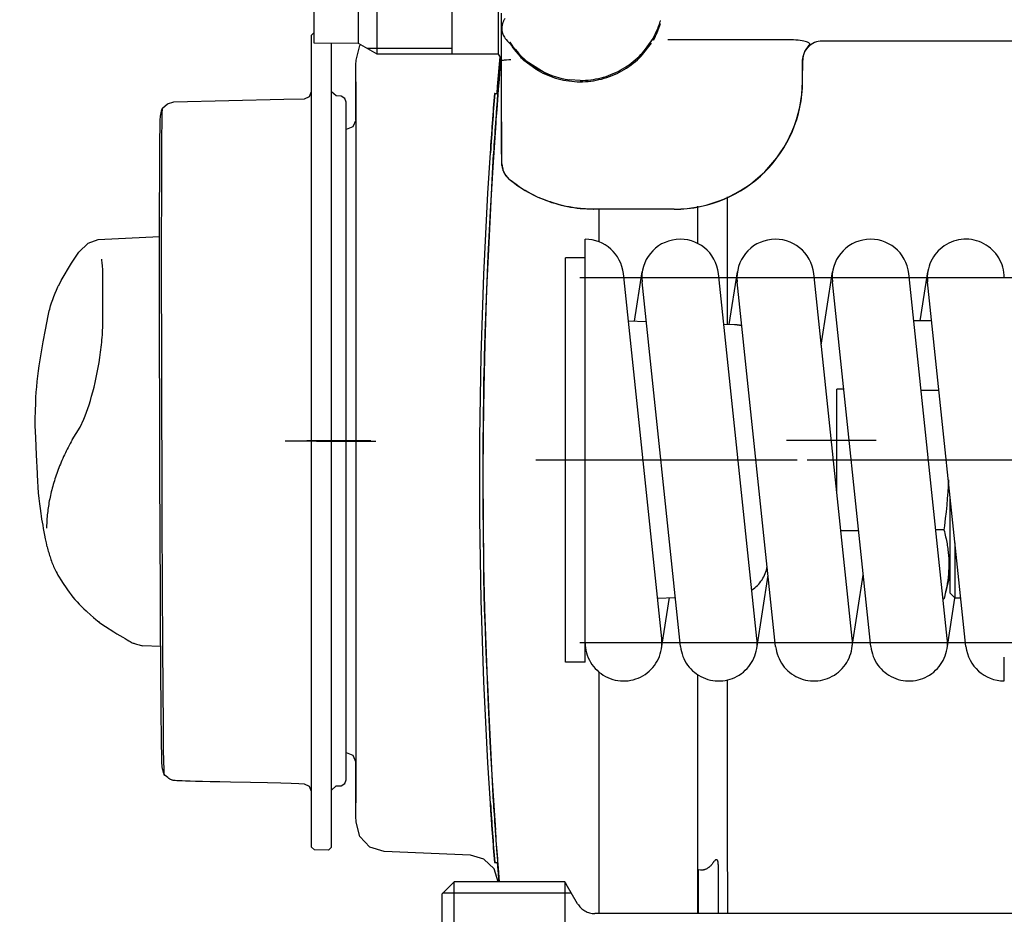
# Model space of a CAD drawing. Units: millimetres. Extents: x 0 to 11880, y 0 to 8400.
# Drawn here: x 1443 to 1543, y 2441 to 2532 of the extents above; entities that cross this region are included whole.
import ezdxf

# ---------------------------------------------------------------- set-up
doc = ezdxf.new("R2010")
doc.units = ezdxf.units.MM
doc.header["$LTSCALE"] = 20
doc.linetypes.add('CENTER', pattern=[7, 4, -1, 1, -1])
doc.linetypes.add('gen4a', pattern=[16.25, 9.75, -1.5, 1, -1.5, 1, -1.5])
doc.layers.add('4A', color=3, linetype='gen4a')
doc.layers.add('AM_5', color=3, linetype='Continuous', lineweight=25)
doc.styles.get("Standard").update_dxf_attribs({"font": 'ISOCP.SHX'})
doc.dimstyles.new('AM_DIN$0', dxfattribs={"dimscale": 10, "dimtxt": 3.5, "dimasz": 2.5, "dimexe": 1, "dimexo": 1, "dimgap": 1.5, "dimtad": 1, "dimdsep": 46, "dimtxsty": 'STANDARD', "dimcen": 0, "dimclrd": 256, "dimclre": 256, "dimclrt": 2, "dimadec": 0, "dimazin": 2, "dimtp": 0.1, "dimtm": 0.1, "dimtfac": 0.71, "dimtdec": 3, "dimtmove": 0, "dimatfit": 3, "dimfxl": 1, "dimlwd": -1, "dimlwe": -1, "dimarcsym": 0})

# ---------------------------------------------------------------- blocks, each defined once
blk = doc.blocks.new('*D60')
at = {"layer": 'AM_5'}
for p, q in [((4427.695, 3199.865), (1108.716, 3199.865)), ((1128.716, 1723.018), (1128.716, 3149.865)), ((3666.161, 1673.018), (1108.716, 1673.018))]:
    blk.add_line(p, q, dxfattribs=at)
for points in [[(1120.382, 3149.865), (1137.049, 3149.865), (1128.716, 3199.865)], [(1120.382, 1723.018), (1137.049, 1723.018), (1128.716, 1673.018)]]:
    blk.add_solid(points, dxfattribs=at)
at = {"layer": 'DEFPOINTS', "color": 0}
for p in [(1128.716, 3199.865), (4447.695, 3199.865), (3686.161, 1673.018)]:
    blk.add_point(p, dxfattribs=at)
at = {"layer": 'AM_5', "color": 2, "insert": (1063.709, 2436.441), "char_height": 70, "attachment_point": 5, "rotation": 90}
blk.add_mtext('1527', dxfattribs=at)
blk = doc.blocks.new('0154.81.17_oben')
at = {"color": 9, "linetype": 'CENTER'}
blk.add_line((2350.969, 6645.789), (2350.969, 6536.694), dxfattribs=at)
at = {"layer": '4A'}
for p, q in [((2398.969, 6590.79), (2398.969, 6517.253)), ((2310.469, 6562.496), (2310.469, 6540.325)), ((2352.969, 6561.789), (2352.969, 6538.789)), ((2334.471, 6515.725), (2334.47, 6560.452)), ((2371.471, 6515.726), (2371.47, 6560.453)), ((2375.37, 6558.776), (2372.95, 6558.776)), ((2371.879, 6554.897), (2334.879, 6550.996)), ((2366.969, 6554.379), (2366.969, 6553.789)), ((2366.969, 6553.789), (2361.373, 6553.789)), ((2366.969, 6553.789), (2366.469, 6553.289)), ((2372.069, 6552.979), (2366.969, 6553.772)), ((2371.061, 6553.004), (2334.061, 6549.103)), ((2366.469, 6553.289), (2356.63, 6553.289)), ((2360.03, 6552.654), (2360.03, 6551.841)), ((2366.287, 6552.838), (2364.646, 6553.289)), ((2367.091, 6552.654), (2367.091, 6552.585)), ((2338.847, 6551.415), (2338.847, 6549.608)), ((2345.908, 6552.159), (2345.908, 6550.352)), ((2338.847, 6550.248), (2333.871, 6551.021)), ((2371.879, 6545.247), (2334.879, 6541.346)), ((2372.069, 6543.329), (2364.639, 6544.484)), ((2371.062, 6543.354), (2334.062, 6539.453)), ((2360.154, 6544.011), (2360.154, 6542.204)), ((2345.784, 6542.496), (2345.784, 6541.789)), ((2341.301, 6540.216), (2333.872, 6541.371)), ((2346.691, 6541.789), (2345.784, 6541.789)), ((2356.221, 6541.789), (2346.691, 6541.789)), ((2311.526, 6538.553), (2310.885, 6539.011)), ((2311.077, 6538.916), (2311.074, 6538.912)), ((2311.523, 6538.556), (2311.483, 6538.586)), ((2314.57, 6538.328), (2312.413, 6538.338)), ((2310.36, 6537.341), (2310.356, 6537.341)), ((2310.36, 6537.341), (2310.36, 6524.669)), ((2314.57, 6538.311), (2312.355, 6538.321)), ((2352.969, 6537.789), (2352.969, 6511.289)), ((2371.879, 6535.597), (2334.879, 6531.696)), ((2372.07, 6533.679), (2364.64, 6534.834)), ((2371.062, 6533.704), (2334.062, 6529.803)), ((2339.229, 6530.889), (2333.872, 6531.721)), ((2339.247, 6531.411), (2339.21, 6530.346)), ((2339.223, 6530.728), (2326.266, 6530.728)), ((2390.101, 6530.728), (2375.265, 6530.728)), ((2390.484, 6530.728), (2390.101, 6530.728)), ((2398.969, 6530.732), (2390.484, 6530.728)), ((2398.969, 6529.789), (2394.127, 6529.789)), ((2330.997, 6527.697), (2327.204, 6527.697)), ((2391.235, 6527.697), (2374.739, 6527.697)), ((2398.969, 6527.697), (2391.235, 6527.697)), ((2394.558, 6527.983), (2394.537, 6527.789)), ((2398.969, 6527.789), (2394.537, 6527.789)), ((2371.88, 6525.947), (2334.88, 6522.046)), ((2366.963, 6523.622), (2366.9, 6525.422)), ((2327.51, 6525.313), (2327.51, 6517.145)), ((2327.527, 6525.313), (2327.527, 6517.145)), ((2372.07, 6524.029), (2366.921, 6524.829)), ((2308.424, 6523.926), (2308.412, 6523.885)), ((2308.707, 6523.914), (2308.707, 6523.913)), ((2310.23, 6523.167), (2309.886, 6523.4)), ((2371.062, 6524.054), (2334.062, 6520.153)), ((2310.399, 6523.207), (2310.152, 6523.331)), ((2312.048, 6521.868), (2310.23, 6523.167)), ((2311.846, 6522.111), (2310.679, 6523.022)), ((2338.935, 6522.474), (2338.872, 6520.66)), ((2338.894, 6521.291), (2333.872, 6522.071)), ((2330.843, 6517.705), (2327.527, 6517.705)), ((2391.132, 6517.705), (2374.488, 6517.705)), ((2398.969, 6517.705), (2391.132, 6517.705)), ((2314.469, 6515.789), (2314.401, 6514.72)), ((2314.474, 6515.789), (2314.469, 6515.789)), ((2332.469, 6516.275), (2330.571, 6516.275)), ((2332.469, 6516.289), (2332.469, 6514.289)), ((2373.469, 6516.289), (2332.469, 6516.289)), ((2373.469, 6516.289), (2373.469, 6514.289)), ((2397.969, 6515.521), (2395.969, 6514.367)), ((2396.909, 6514.909), (2396.909, 6501.829)), ((2373.469, 6514.289), (2332.469, 6514.289)), ((2395.749, 6514.219), (2395.749, 6502.989)), ((2313.911, 6512.5), (2312.503, 6510.309)), ((2313.32, 6511.266), (2312.438, 6510.076)), ((2312.503, 6510.309), (2312.034, 6509.725)), ((2312.21, 6509.836), (2312.121, 6509.753)), ((2312.438, 6510.076), (2312.402, 6510.035)), ((2310.592, 6508.653), (2310.586, 6508.663)), ((2310.799, 6508.716), (2310.799, 6508.717)), ((2324.499, 6508.585), (2324.498, 6508.586)), ((2311.802, 6507.501), (2300.969, 6507.501)), ((2310.444, 6507.789), (2307.656, 6507.789)), ((2311.093, 6507.789), (2310.444, 6507.789)), ((2311.997, 6507.789), (2311.093, 6507.789)), ((2312.293, 6507.789), (2311.802, 6507.501)), ((2311.802, 6507.501), (2311.802, 6495.195)), ((2314.38, 6507.789), (2311.997, 6507.789)), ((2315.09, 6507.402), (2312.059, 6507.652)), ((2322.911, 6507.833), (2314.38, 6507.794)), ((2317.11, 6507.789), (2314.38, 6507.789)), ((2315.796, 6507.349), (2315.09, 6507.402)), ((2315.796, 6507.11), (2315.796, 6507.411)), ((2321.041, 6507.789), (2317.11, 6507.789)), ((2322.911, 6507.816), (2321.041, 6507.796)), ((2323.091, 6507.841), (2322.911, 6507.833)), ((2394.355, 6507.481), (2392.455, 6507.334)), ((2395.749, 6507.58), (2393.796, 6507.407)), ((2395.749, 6507.547), (2393.796, 6507.384)), ((2393.796, 6507.106), (2393.796, 6507.407)), ((2395.749, 6507.594), (2394.355, 6507.481)), ((2395.749, 6507.477), (2394.441, 6507.04)), ((2315.796, 6507.11), (2315.796, 6507.087)), ((2392.455, 6507.334), (2390.498, 6507.19)), ((2394.441, 6507.04), (2393.453, 6506.019)), ((2393.796, 6507.106), (2393.796, 6507.083)), ((2393.453, 6506.019), (2393.036, 6504.655)), ((2393.036, 6504.655), (2392.679, 6495.893)), ((2311.802, 6502.789), (2290.136, 6502.789)), ((2311.219, 6502.789), (2311.219, 6494.169)), ((2396.949, 6501.789), (2395.749, 6502.989)), ((2422.189, 6502.989), (2395.749, 6502.989)), ((2420.989, 6501.789), (2396.949, 6501.789)), ((2392.679, 6495.893), (2392.232, 6494.46)), ((2311.802, 6495.195), (2300.969, 6495.195)), ((2311.802, 6495.195), (2310.719, 6493.289)), ((2351.035, 6494.554), (2351.035, 6488.045)), ((2351.039, 6489.049), (2351.039, 6495.067)), ((2392.232, 6494.46), (2391.142, 6493.426)), ((2310.936, 6493.425), (2310.845, 6493.511)), ((2312.397, 6493.049), (2310.936, 6493.425)), ((2391.142, 6493.426), (2389.68, 6493.05)), ((2310.719, 6493.289), (2300.969, 6493.289)), ((2310.719, 6493.289), (2310.705, 6488.789)), ((2318.87, 6493.068), (2314.593, 6493.064)), ((2319.138, 6492.761), (2318.448, 6493.048)), ((2324.96, 6493.072), (2318.87, 6493.068)), ((2319.399, 6492.067), (2319.138, 6492.761)), ((2327.148, 6493.073), (2324.96, 6493.072)), ((2329.466, 6493.074), (2327.148, 6493.073)), ((2331.9, 6493.075), (2329.466, 6493.074)), ((2334.438, 6493.076), (2331.9, 6493.075)), ((2337.065, 6493.076), (2334.438, 6493.076)), ((2351.195, 6493.071), (2334.677, 6493.068)), ((2339.768, 6493.077), (2337.065, 6493.076)), ((2342.532, 6493.077), (2339.768, 6493.077)), ((2345.342, 6493.078), (2342.532, 6493.077)), ((2348.183, 6493.078), (2345.342, 6493.078)), ((2351.039, 6493.078), (2348.183, 6493.078)), ((2351.039, 6493.25), (2351.039, 6485.849)), ((2360.259, 6493.078), (2351.039, 6493.078)), ((2358.882, 6493.071), (2351.195, 6493.071)), ((2381.364, 6493.058), (2381.364, 6493.056)), ((2382.94, 6492.764), (2382.679, 6492.067)), ((2383.63, 6493.051), (2382.94, 6492.764)), ((2387.746, 6493.065), (2387.254, 6493.064)), ((2316.049, 6491.554), (2316.044, 6491.045)), ((2316.312, 6491.905), (2316.049, 6491.554)), ((2316.673, 6492.049), (2316.312, 6491.905)), ((2333.27, 6492.049), (2316.673, 6492.049)), ((2317.708, 6492.049), (2317.666, 6492.049)), ((2319.399, 6492.049), (2319.399, 6492.067)), ((2385.396, 6492.049), (2333.27, 6492.049)), ((2382.679, 6492.067), (2382.678, 6492.049)), ((2384.401, 6492.049), (2384.292, 6492.049)), ((2385.757, 6491.905), (2385.396, 6492.049)), ((2386.02, 6491.554), (2385.757, 6491.905)), ((2386.025, 6491.045), (2386.02, 6491.554)), ((2329.819, 6490.549), (2310.711, 6490.549)), ((2316.044, 6491.045), (2315.623, 6490.549)), ((2392.22, 6490.549), (2329.819, 6490.549)), ((2386.446, 6490.549), (2386.025, 6491.045)), ((2392.521, 6490.25), (2392.22, 6490.549)), ((2392.521, 6490.25), (2392.515, 6488.849)), ((2310.705, 6488.789), (2300.969, 6488.789)), ((2309.863, 6488.549), (2309.623, 6488.789)), ((2329.819, 6488.549), (2309.863, 6488.549)), ((2316.112, 6488.336), (2315.603, 6488.549)), ((2392.215, 6488.549), (2329.819, 6488.549)), ((2386.58, 6488.549), (2386.065, 6488.334)), ((2392.515, 6488.849), (2392.215, 6488.549)), ((2316.338, 6487.815), (2316.112, 6488.336)), ((2316.383, 6485.74), (2316.338, 6487.815)), ((2386.065, 6488.334), (2385.829, 6487.812)), ((2316.623, 6474.567), (2316.383, 6485.74)), ((2316.828, 6473.919), (2316.623, 6474.567)), ((2317.272, 6473.417), (2316.828, 6473.919)), ((2330.605, 6466.89), (2330.308, 6473.131)), ((2371.88, 6473.244), (2371.801, 6471.381)), ((2330.965, 6465.899), (2330.605, 6466.89)), ((2338.448, 6467.391), (2336.598, 6467.368)), ((2331.88, 6464.927), (2330.965, 6465.899)), ((2333.003, 6464.2), (2331.88, 6464.927)), ((2349.619, 6465.061), (2348.812, 6465.433)), ((2350.93, 6464.273), (2349.619, 6465.075)), ((2334.768, 6463.161), (2333.003, 6464.2)), ((2335.257, 6462.899), (2334.768, 6463.161))]:
    blk.add_line(p, q, dxfattribs=at)
for points in [[(2354.989, 6553.116), (2355.609, 6553.085), (2356.238, 6553.046), (2356.88, 6552.997), (2357.536, 6552.94), (2358.21, 6552.873), (2358.905, 6552.795), (2359.624, 6552.707), (2360.03, 6552.654)], [(2360.03, 6552.654), (2360.22, 6552.704), (2360.407, 6552.751), (2360.589, 6552.794), (2360.768, 6552.835), (2360.944, 6552.873), (2361.117, 6552.909), (2361.287, 6552.942), (2361.455, 6552.972), (2361.62, 6553), (2361.783, 6553.025), (2361.944, 6553.048), (2362.104, 6553.069), (2362.262, 6553.088), (2362.419, 6553.104), (2362.574, 6553.118), (2362.728, 6553.131), (2362.881, 6553.141), (2363.034, 6553.149), (2363.186, 6553.155), (2363.337, 6553.159), (2363.489, 6553.161), (2363.64, 6553.16), (2363.942, 6553.154), (2364.246, 6553.14), (2364.552, 6553.118), (2364.862, 6553.087), (2365.177, 6553.048), (2365.499, 6553), (2365.828, 6552.943), (2366.167, 6552.876), (2366.517, 6552.798), (2366.879, 6552.709), (2367.091, 6552.654)], [(2310.885, 6539.011), (2310.87, 6539.028), (2310.855, 6539.042), (2310.841, 6539.052), (2310.827, 6539.06), (2310.814, 6539.065), (2310.8, 6539.068), (2310.787, 6539.069), (2310.774, 6539.068), (2310.747, 6539.059), (2310.719, 6539.041), (2310.689, 6539.012), (2310.656, 6538.969), (2310.622, 6538.91), (2310.585, 6538.831), (2310.548, 6538.73), (2310.51, 6538.605), (2310.474, 6538.456), (2310.44, 6538.282), (2310.41, 6538.087), (2310.385, 6537.875), (2310.368, 6537.65), (2310.357, 6537.42), (2310.356, 6537.341)], [(2311.422, 6538.611), (2311.477, 6538.58), (2311.532, 6538.551), (2311.589, 6538.523), (2311.647, 6538.497), (2311.705, 6538.474), (2311.765, 6538.452), (2311.824, 6538.432), (2311.885, 6538.413), (2311.946, 6538.397), (2312.007, 6538.383), (2312.069, 6538.371), (2312.131, 6538.36), (2312.194, 6538.352), (2312.256, 6538.345), (2312.382, 6538.339), (2312.413, 6538.338)], [(2394.127, 6529.789), (2394.049, 6529.788), (2393.969, 6529.785), (2393.899, 6529.78), (2393.83, 6529.772), (2393.777, 6529.764), (2393.725, 6529.754), (2393.686, 6529.744), (2393.648, 6529.732), (2393.618, 6529.72), (2393.59, 6529.706), (2393.583, 6529.702), (2393.561, 6529.689), (2393.542, 6529.673), (2393.53, 6529.661), (2393.52, 6529.647), (2393.512, 6529.634), (2393.507, 6529.619), (2393.504, 6529.604), (2393.503, 6529.589), (2393.504, 6529.573), (2393.507, 6529.556), (2393.512, 6529.54), (2393.519, 6529.523), (2393.529, 6529.504)], [(2393.529, 6529.504), (2393.561, 6529.46), (2393.603, 6529.414), (2393.658, 6529.364), (2393.73, 6529.31), (2393.761, 6529.289)], [(2393.761, 6529.289), (2393.828, 6529.242), (2393.894, 6529.194), (2393.953, 6529.148), (2394.011, 6529.1), (2394.063, 6529.055), (2394.113, 6529.008), (2394.159, 6528.962), (2394.203, 6528.915), (2394.243, 6528.869), (2394.282, 6528.822), (2394.307, 6528.79), (2394.34, 6528.744), (2394.372, 6528.697), (2394.4, 6528.651), (2394.427, 6528.604), (2394.45, 6528.558), (2394.472, 6528.511), (2394.491, 6528.465), (2394.507, 6528.419), (2394.522, 6528.374), (2394.534, 6528.328), (2394.544, 6528.283), (2394.552, 6528.237), (2394.558, 6528.192), (2394.562, 6528.147), (2394.563, 6528.103), (2394.563, 6528.058), (2394.558, 6527.983)], [(2314.474, 6515.789), (2314.468, 6516.055), (2314.455, 6516.321), (2314.433, 6516.585), (2314.403, 6516.849), (2314.365, 6517.111), (2314.319, 6517.372), (2314.266, 6517.631), (2314.204, 6517.888), (2314.135, 6518.143), (2314.057, 6518.396), (2313.973, 6518.646), (2313.88, 6518.893), (2313.78, 6519.136), (2313.673, 6519.377), (2313.558, 6519.614), (2313.437, 6519.847), (2313.308, 6520.076), (2313.172, 6520.301), (2313.03, 6520.522), (2312.88, 6520.737), (2312.725, 6520.949), (2312.562, 6521.155), (2312.394, 6521.356), (2312.219, 6521.551), (2312.039, 6521.741), (2311.853, 6521.925), (2311.661, 6522.104), (2311.464, 6522.276), (2311.261, 6522.443), (2311.054, 6522.602), (2310.842, 6522.756), (2310.625, 6522.902), (2310.403, 6523.042), (2310.177, 6523.175), (2309.948, 6523.302), (2309.714, 6523.42), (2309.477, 6523.532), (2309.236, 6523.636), (2308.992, 6523.733), (2308.745, 6523.823), (2308.495, 6523.904), (2308.424, 6523.926)], [(2313.32, 6511.266), (2313.462, 6511.504), (2313.595, 6511.746), (2313.721, 6511.993), (2313.839, 6512.244), (2313.949, 6512.498), (2314.05, 6512.756), (2314.144, 6513.018), (2314.228, 6513.282), (2314.304, 6513.549), (2314.372, 6513.818), (2314.431, 6514.09), (2314.481, 6514.363), (2314.522, 6514.638), (2314.555, 6514.914), (2314.578, 6515.191), (2314.593, 6515.469), (2314.599, 6515.747), (2314.595, 6516.026), (2314.583, 6516.304), (2314.562, 6516.581), (2314.532, 6516.858), (2314.493, 6517.134), (2314.445, 6517.408), (2314.389, 6517.681), (2314.323, 6517.951), (2314.249, 6518.22), (2314.167, 6518.485), (2314.076, 6518.748), (2313.976, 6519.008), (2313.869, 6519.265), (2313.753, 6519.518), (2313.629, 6519.766), (2313.497, 6520.011), (2313.357, 6520.251), (2313.21, 6520.487), (2313.055, 6520.718), (2312.893, 6520.943), (2312.724, 6521.163), (2312.548, 6521.377), (2312.365, 6521.586), (2312.176, 6521.788), (2311.98, 6521.984), (2311.846, 6522.111)], [(2324.498, 6508.586), (2324.7, 6508.841), (2324.896, 6509.101), (2325.085, 6509.367), (2325.269, 6509.637), (2325.446, 6509.912), (2325.616, 6510.191), (2325.779, 6510.475), (2325.936, 6510.763), (2326.085, 6511.055), (2326.228, 6511.351), (2326.364, 6511.65), (2326.492, 6511.953), (2326.613, 6512.259), (2326.727, 6512.568), (2326.833, 6512.881), (2326.931, 6513.196), (2327.023, 6513.513), (2327.106, 6513.833), (2327.182, 6514.155), (2327.25, 6514.479), (2327.31, 6514.804), (2327.362, 6515.132), (2327.407, 6515.46), (2327.443, 6515.79), (2327.472, 6516.121), (2327.492, 6516.452), (2327.505, 6516.784), (2327.51, 6517.116), (2327.51, 6517.145)], [(2327.527, 6517.145), (2327.526, 6516.979), (2327.523, 6516.813), (2327.518, 6516.646), (2327.511, 6516.48), (2327.502, 6516.314), (2327.491, 6516.148), (2327.478, 6515.983), (2327.463, 6515.817), (2327.446, 6515.652), (2327.427, 6515.487), (2327.406, 6515.322), (2327.383, 6515.158), (2327.359, 6514.994), (2327.332, 6514.83), (2327.303, 6514.667), (2327.272, 6514.504), (2327.239, 6514.341), (2327.205, 6514.179), (2327.183, 6514.083)], [(2327.183, 6514.083), (2327.114, 6513.827), (2327.045, 6513.584), (2326.981, 6513.361), (2326.917, 6513.149), (2326.856, 6512.952), (2326.795, 6512.763), (2326.736, 6512.587), (2326.677, 6512.416), (2326.619, 6512.255), (2326.56, 6512.098), (2326.502, 6511.948), (2326.443, 6511.802), (2326.384, 6511.661), (2326.324, 6511.522), (2326.263, 6511.386), (2326.2, 6511.252), (2326.137, 6511.12), (2326.071, 6510.988), (2325.933, 6510.726), (2325.785, 6510.461), (2325.623, 6510.189), (2325.445, 6509.904), (2325.245, 6509.602), (2325.021, 6509.275), (2324.763, 6508.916), (2324.511, 6508.575)], [(2395.749, 6514.219), (2395.749, 6514.219), (2395.75, 6514.22), (2395.751, 6514.22), (2395.758, 6514.22), (2395.818, 6514.22), (2396.149, 6514.219), (2398.039, 6514.219), (2402.884, 6514.22), (2413.483, 6514.219), (2414.852, 6514.22), (2421.784, 6514.219), (2422.189, 6514.219)], [(2312.258, 6509.894), (2312.236, 6509.868), (2312.21, 6509.836)], [(2312.303, 6509.942), (2312.279, 6509.918), (2312.258, 6509.894)], [(2312.402, 6510.035), (2312.34, 6509.978), (2312.303, 6509.942)], [(2310.135, 6508.126), (2310.212, 6508.182), (2310.326, 6508.275), (2310.487, 6508.419), (2310.71, 6508.629), (2310.799, 6508.715)], [(2312.39, 6508.737), (2312.393, 6508.542), (2312.404, 6508.315), (2312.413, 6508.198), (2312.424, 6508.083), (2312.435, 6507.978), (2312.448, 6507.881), (2312.463, 6507.79)], [(2323.922, 6508.101), (2323.987, 6508.146), (2324.108, 6508.238), (2324.31, 6508.404), (2324.511, 6508.575)], [(2308.201, 6508.144), (2308.254, 6508.109), (2308.307, 6508.076), (2308.36, 6508.046), (2308.413, 6508.018), (2308.467, 6507.992), (2308.521, 6507.968), (2308.584, 6507.943)], [(2308.584, 6507.943), (2308.641, 6507.922), (2308.699, 6507.903), (2308.756, 6507.887), (2308.813, 6507.873), (2308.871, 6507.861), (2308.928, 6507.851), (2308.982, 6507.843)], [(2308.982, 6507.843), (2309.041, 6507.837), (2309.1, 6507.832), (2309.158, 6507.83), (2309.215, 6507.83), (2309.272, 6507.832), (2309.329, 6507.835), (2309.386, 6507.841), (2309.442, 6507.849), (2309.553, 6507.87), (2309.664, 6507.9), (2309.76, 6507.932)], [(2309.76, 6507.932), (2309.865, 6507.975), (2309.971, 6508.027), (2310.078, 6508.089), (2310.135, 6508.126)], [(2312.198, 6507.732), (2313.245, 6507.644), (2314.346, 6507.553), (2315.373, 6507.471), (2316.428, 6507.389), (2317.446, 6507.311), (2318.477, 6507.235), (2318.78, 6507.213)], [(2314.026, 6507.584), (2313.121, 6507.659), (2312.202, 6507.736)], [(2315.872, 6507.436), (2314.937, 6507.51), (2314.026, 6507.584)], [(2318.771, 6507.217), (2317.07, 6507.344), (2315.872, 6507.436)], [(2322.911, 6507.816), (2323.136, 6507.857), (2323.323, 6507.894), (2323.45, 6507.92), (2323.55, 6507.944), (2323.606, 6507.959), (2323.649, 6507.972)], [(2323.649, 6507.972), (2323.699, 6507.991), (2323.748, 6508.011), (2323.845, 6508.057), (2323.922, 6508.101)], [(2395.749, 6507.439), (2395.68, 6507.434), (2395.61, 6507.428)], [(2340.092, 6506.142), (2338.458, 6506.202), (2335.591, 6506.324), (2330.955, 6506.536), (2323.912, 6506.875), (2321.949, 6506.971)], [(2387.698, 6506.972), (2382.879, 6506.737), (2378.744, 6506.539), (2375.73, 6506.399), (2373.223, 6506.286), (2371.527, 6506.213), (2370.181, 6506.16), (2369.367, 6506.131)], [(2349.246, 6505.967), (2348.099, 6505.979), (2346.989, 6505.993), (2345.956, 6506.008), (2344.958, 6506.024), (2344.028, 6506.041), (2343.131, 6506.06), (2342.296, 6506.079), (2341.492, 6506.1), (2340.092, 6506.142)], [(2360.211, 6505.965), (2357.891, 6505.948), (2356.739, 6505.944), (2355.591, 6505.941), (2354.451, 6505.941), (2353.315, 6505.942), (2352.187, 6505.946), (2351.064, 6505.952), (2349.246, 6505.967)], [(2369.367, 6506.131), (2368.059, 6506.092), (2366.558, 6506.056), (2364.846, 6506.023), (2362.903, 6505.994), (2360.711, 6505.969), (2360.211, 6505.965)], [(2318.48, 6493.035), (2314.076, 6493.041), (2312.884, 6493.045), (2312.397, 6493.049)], [(2389.692, 6493.05), (2389.692, 6493.05), (2389.692, 6493.05), (2389.691, 6493.05), (2389.687, 6493.049), (2389.644, 6493.048), (2389.128, 6493.045), (2386.652, 6493.039), (2383.593, 6493.035)], [(2385.829, 6487.812), (2385.8, 6487.252), (2385.769, 6486.478), (2385.736, 6485.438), (2385.7, 6484.078), (2385.663, 6482.335), (2385.628, 6480.319)], [(2385.628, 6480.319), (2385.609, 6479.23), (2385.591, 6478.252), (2385.574, 6477.468), (2385.556, 6476.772), (2385.541, 6476.23), (2385.525, 6475.757), (2385.512, 6475.403), (2385.498, 6475.101), (2385.486, 6474.886), (2385.474, 6474.71), (2385.464, 6474.594), (2385.455, 6474.503), (2385.447, 6474.451), (2385.439, 6474.414), (2385.437, 6474.407)], [(2384.925, 6473.609), (2384.926, 6473.609), (2384.927, 6473.608), (2384.927, 6473.608), (2384.927, 6473.608), (2384.927, 6473.608), (2384.927, 6473.608), (2384.927, 6473.607), (2384.927, 6473.607), (2384.927, 6473.607), (2384.923, 6473.605), (2384.88, 6473.599), (2384.425, 6473.58), (2382.426, 6473.543), (2380.118, 6473.516), (2371.99, 6473.453), (2359.278, 6473.39), (2342.594, 6473.346), (2333.638, 6473.338)], [(2384.838, 6473.596), (2384.663, 6473.54), (2384.51, 6473.493), (2384.392, 6473.458), (2384.29, 6473.431), (2384.216, 6473.413), (2384.153, 6473.4), (2384.087, 6473.391)], [(2385.437, 6474.407), (2385.41, 6474.334), (2385.372, 6474.253), (2385.32, 6474.164), (2385.254, 6474.065), (2385.171, 6473.956), (2385.069, 6473.836), (2384.945, 6473.704), (2384.838, 6473.596)], [(2318.373, 6473.199), (2318.233, 6473.207), (2318.082, 6473.224), (2317.918, 6473.25), (2317.741, 6473.287), (2317.549, 6473.335), (2317.341, 6473.396), (2317.272, 6473.417)], [(2333.638, 6473.338), (2329.961, 6473.34), (2326.657, 6473.345), (2323.969, 6473.352), (2321.681, 6473.361), (2320.079, 6473.371), (2318.817, 6473.383), (2318.218, 6473.39), (2317.727, 6473.399), (2317.406, 6473.409), (2317.272, 6473.417)], [(2319.005, 6473.183), (2318.763, 6473.189), (2318.373, 6473.199)], [(2320.263, 6473.169), (2319.403, 6473.177), (2319.005, 6473.183)], [(2323.015, 6473.15), (2321.496, 6473.159), (2320.263, 6473.169)], [(2326.834, 6473.137), (2324.801, 6473.143), (2323.015, 6473.15)], [(2334.145, 6473.129), (2329.741, 6473.133), (2326.834, 6473.137)], [(2343.099, 6473.137), (2339.296, 6473.133), (2334.145, 6473.129)], [(2349.449, 6473.15), (2346.251, 6473.143), (2343.099, 6473.137)], [(2355.855, 6473.169), (2352.661, 6473.159), (2349.449, 6473.15)], [(2362.069, 6473.192), (2359.001, 6473.18), (2355.855, 6473.169)], [(2367.861, 6473.22), (2365.031, 6473.206), (2362.069, 6473.192)], [(2373.022, 6473.251), (2370.533, 6473.236), (2367.861, 6473.22)], [(2377.347, 6473.284), (2375.302, 6473.268), (2373.022, 6473.251)], [(2380.645, 6473.318), (2379.136, 6473.301), (2377.347, 6473.284)], [(2382.795, 6473.351), (2381.868, 6473.334), (2380.645, 6473.318)], [(2383.745, 6473.371), (2383.422, 6473.364), (2382.795, 6473.351)], [(2384.087, 6473.391), (2383.916, 6473.378), (2383.745, 6473.371)], [(2370.582, 6468.803), (2370.773, 6469.114), (2370.944, 6469.396), (2371.082, 6469.627), (2371.203, 6469.835), (2371.298, 6470.001), (2371.379, 6470.149), (2371.44, 6470.263), (2371.491, 6470.363), (2371.527, 6470.438), (2371.556, 6470.502), (2371.582, 6470.572)], [(2371.582, 6470.572), (2371.648, 6470.789), (2371.722, 6471.061), (2371.801, 6471.381)], [(2369.525, 6467.124), (2369.621, 6467.268), (2369.866, 6467.652), (2370.38, 6468.478), (2370.582, 6468.803)], [(2333.356, 6467.349), (2333.197, 6467.336), (2333.043, 6467.322), (2332.898, 6467.306), (2332.756, 6467.289), (2332.586, 6467.266)], [(2334.293, 6467.384), (2334.11, 6467.382), (2333.93, 6467.377), (2333.759, 6467.371), (2333.591, 6467.363), (2333.356, 6467.349)], [(2335.285, 6467.38), (2334.79, 6467.385), (2334.293, 6467.384)], [(2336.03, 6467.37), (2335.718, 6467.374), (2335.285, 6467.38)], [(2336.598, 6467.368), (2336.297, 6467.368), (2336.03, 6467.37)], [(2348.812, 6465.433), (2348.48, 6465.57), (2348.125, 6465.706), (2347.749, 6465.842), (2347.352, 6465.976), (2346.935, 6466.108), (2346.499, 6466.238), (2346.046, 6466.363), (2345.577, 6466.484), (2345.095, 6466.6), (2344.601, 6466.71), (2344.097, 6466.813), (2343.587, 6466.909), (2343.073, 6466.997), (2342.556, 6467.077), (2342.299, 6467.114), (2342.041, 6467.149), (2341.785, 6467.181), (2341.529, 6467.211), (2341.275, 6467.239), (2341.023, 6467.264), (2340.773, 6467.288), (2340.525, 6467.308), (2340.281, 6467.327), (2340.039, 6467.343), (2339.8, 6467.356), (2339.565, 6467.368), (2339.334, 6467.377), (2339.106, 6467.384), (2338.883, 6467.389), (2338.663, 6467.391), (2338.448, 6467.391)], [(2368.336, 6465.753), (2368.663, 6466.118), (2368.939, 6466.428), (2369.133, 6466.65), (2369.291, 6466.833), (2369.392, 6466.954), (2369.469, 6467.049), (2369.525, 6467.124)], [(2366.129, 6463.795), (2366.378, 6463.972), (2366.624, 6464.157), (2366.867, 6464.35), (2367.108, 6464.552), (2367.347, 6464.761), (2367.583, 6464.98), (2367.816, 6465.207), (2368.047, 6465.442), (2368.276, 6465.687), (2368.336, 6465.753)], [(2350.93, 6464.273), (2351.117, 6464.167), (2351.305, 6464.064), (2351.493, 6463.963), (2351.681, 6463.864), (2351.869, 6463.768), (2352.057, 6463.673), (2352.245, 6463.581), (2352.434, 6463.49), (2352.622, 6463.403), (2352.811, 6463.317), (2352.999, 6463.233), (2353.188, 6463.152), (2353.376, 6463.073), (2353.565, 6462.995), (2353.753, 6462.921), (2353.941, 6462.848), (2354.129, 6462.778), (2354.317, 6462.709), (2354.505, 6462.644), (2354.692, 6462.58), (2354.879, 6462.518), (2355.066, 6462.459), (2355.253, 6462.402), (2355.439, 6462.347), (2355.625, 6462.294), (2355.811, 6462.243), (2355.996, 6462.195), (2356.181, 6462.148), (2356.365, 6462.104), (2356.549, 6462.062), (2356.732, 6462.023), (2356.915, 6461.985), (2357.097, 6461.95), (2357.279, 6461.916), (2357.46, 6461.885), (2357.641, 6461.856), (2357.821, 6461.829), (2358, 6461.805), (2358.179, 6461.782), (2358.357, 6461.761), (2358.534, 6461.743), (2358.711, 6461.726), (2358.887, 6461.712), (2359.062, 6461.7), (2359.237, 6461.69), (2359.411, 6461.682), (2359.584, 6461.676), (2359.756, 6461.671), (2359.877, 6461.67)], [(2364.471, 6462.729), (2364.629, 6462.816), (2364.842, 6462.942), (2365.121, 6463.118), (2365.48, 6463.353), (2365.933, 6463.659), (2366.129, 6463.795)], [(2338.336, 6461.817), (2338.169, 6461.856), (2338.003, 6461.897), (2337.838, 6461.94), (2337.672, 6461.985), (2337.344, 6462.08), (2337.018, 6462.183), (2336.694, 6462.294), (2336.372, 6462.413), (2336.052, 6462.539), (2335.732, 6462.674), (2335.415, 6462.817), (2335.254, 6462.892)], [(2361.767, 6461.739), (2361.915, 6461.773), (2362.063, 6461.81), (2362.209, 6461.848), (2362.355, 6461.888), (2362.499, 6461.93), (2362.643, 6461.973), (2362.785, 6462.019), (2362.927, 6462.066), (2363.067, 6462.115), (2363.207, 6462.166), (2363.345, 6462.218), (2363.483, 6462.272), (2363.619, 6462.328), (2363.755, 6462.386), (2364.023, 6462.507), (2364.289, 6462.636), (2364.471, 6462.729)], [(2343.906, 6460.857), (2343.423, 6460.926), (2342.794, 6461.024), (2341.992, 6461.157), (2340.988, 6461.332), (2339.749, 6461.557), (2338.337, 6461.821)], [(2361.766, 6461.74), (2361.364, 6461.656), (2360.973, 6461.576), (2360.602, 6461.502), (2360.242, 6461.433), (2359.901, 6461.369), (2359.569, 6461.309), (2359.256, 6461.254), (2358.952, 6461.203), (2358.665, 6461.157), (2358.386, 6461.115), (2357.898, 6461.045)], [(2347.152, 6460.569), (2346.613, 6460.597), (2346.075, 6460.632), (2345.537, 6460.676), (2345, 6460.727), (2344.464, 6460.787), (2343.928, 6460.854), (2343.906, 6460.857)], [(2348.931, 6460.498), (2348.771, 6460.502), (2348.027, 6460.532), (2347.152, 6460.569)], [(2350.714, 6460.569), (2349.452, 6460.516), (2349.099, 6460.502), (2348.931, 6460.498)], [(2354.316, 6460.735), (2352.43, 6460.646), (2350.714, 6460.569)], [(2357.898, 6461.045), (2357.392, 6460.982), (2356.861, 6460.923), (2356.303, 6460.869), (2355.717, 6460.821), (2355.103, 6460.778), (2354.46, 6460.742), (2354.316, 6460.735)]]:
    blk.add_lwpolyline(points, dxfattribs=at)
for centre, radius, start, end in [((2334.47, 6554.875), 3.9, 90.00126, 276.01831), ((2371.47, 6558.776), 3.9, 276.01831, 0.00125), ((2371.47, 6549.126), 3.9, 276.01831, 96.01833), ((2334.47, 6545.225), 3.9, 96.01833, 276.01831), ((2371.471, 6539.476), 3.9, 276.01831, 96.01833), ((2312.469, 6540.321), 2, 179.87297, 269.7343), ((2334.471, 6535.575), 3.9, 96.01833, 276.01831), ((2313.938, 6542.082), 4.272, 227.89561, 234.91004), ((2314.512, 6525.314), 13.015, 359.9974, 89.74439), ((2314.513, 6525.314), 12.997, 359.99632, 89.74554), ((2363.193, 6531.289), 3.5, 32.78673, 80.54762), ((2371.471, 6529.825), 3.9, 276.01831, 96.01833), ((2342.745, 6531.289), 3.5, 165.4563, 177.99999), ((2334.471, 6525.925), 3.9, 96.01833, 276.01831), ((2305.642, 6514.238), 10.149, 63.62255, 72.42546), ((2371.471, 6520.175), 3.9, 270.00125, 96.01833), ((2334.471, 6516.275), 3.9, 96.01833, 180.00125), ((2396.969, 6517.253), 2, 299.99958, 0.00028), ((2305.948, 6515.797), 8.522, 303.02994, 352.73528), ((2396.969, 6512.635), 2, 119.99958, 127.58915), ((2305.442, 6516.906), 9.787, 303.19163, 313.03975), ((2322.909, 6509.889), 2.056, 275.06434, 320.63724), ((2361.696, 7104.344), 598.694, 265.603075, 266.178757), ((2347.956, 7104.34), 598.69, 273.815578, 274.391261), ((2361.701, 7104.482), 599.133, 265.605793, 266.181059), ((2349.655, 6929.497), 423.764, 265.41718, 266.23059), ((2365.808, 7166.235), 661.024, 265.834857, 266.182412), ((2347.645, 6899.052), 393.252, 265.64695, 266.23121), ((2354.821, 7004.707), 498.795, 265.85542, 274.10168), ((2354.821, 7004.414), 498.528, 266.20169, 266.21931), ((2354.821, 7004.387), 498.833, 266.20399, 273.79027), ((2354.821, 7004.414), 498.528, 273.78124, 273.79261), ((2347.952, 7104.46), 599.11, 273.813283, 274.388563), ((2359.98, 6929.482), 423.75, 273.76375, 274.57718), ((2343.852, 7166.217), 661.004, 273.811931, 274.159492), ((2361.987, 6899.037), 393.238, 273.76313, 274.3474), ((2337.462, -4354.827), 10847.896, 90.014699, 90.09923), ((2357.475, -15832.959), 22326.029, 89.938693, 89.996394), ((2357.807, -26020.996), 32514.072, 89.948119, 89.995684)]:
    blk.add_arc(centre, radius, start, end, dxfattribs=at)

msp = doc.modelspace()

# ---------------------------------------------------------------- block references
at = {"rotation": 270}
msp.add_blockref('0154.81.17_oben', (-5016.192, 4840.487), dxfattribs=at)

# ---------------------------------------------------------------- dimensions: what is measured, and where the dimension line sits
at = {"layer": 'AM_5'}
dim = msp.add_linear_dim(base=(1128.716, 3199.865), p1=(3686.161, 1673.018), p2=(4447.695, 3199.865), angle=90, dimstyle='AM_DIN$0', override={"dimscale": 20, "dimdec": 0}, dxfattribs=at)
dim.commit()
dim.dimension.update_dxf_attribs({"geometry": '*D60', "text_midpoint": (1063.709, 2436.441)})

doc.saveas('drawing.dxf')
